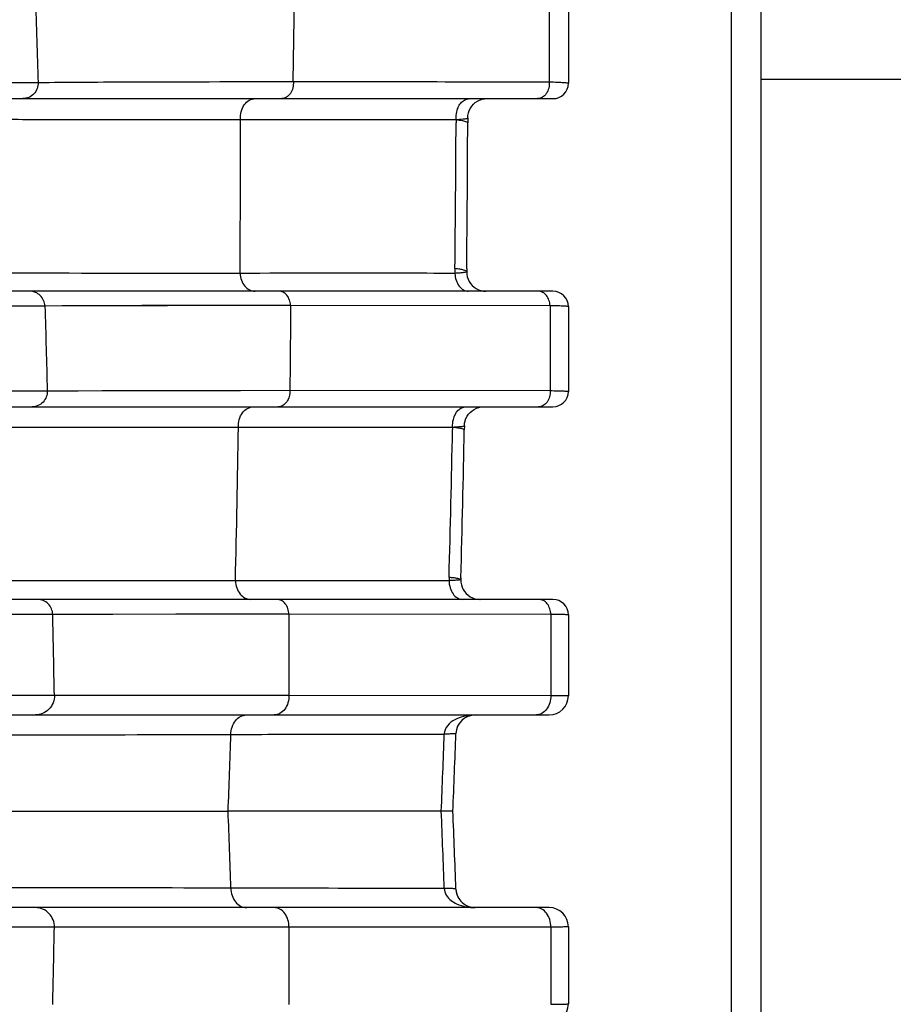
# Model space of a CAD drawing. Units: millimetres. Extents: x 70262 to 72350, y 5842 to 7264.
# Drawn here: x 70754 to 70777, y 6834 to 6860 of the extents above; entities that cross this region are included whole.
import ezdxf

# ---------------------------------------------------------------- set-up
doc = ezdxf.new("R2010")
doc.units = ezdxf.units.MM
doc.header["$LTSCALE"] = 16.335
doc.header["$PDMODE"] = 3
doc.header["$PDSIZE"] = 0.3125
doc.layers.get('0').update_dxf_attribs({"linetype": 'CONTINUOUS'})
doc.layers.get('Defpoints').update_dxf_attribs({"linetype": 'CONTINUOUS'})
doc.layers.add('02___PRT_ALL_AXES', color=7, linetype='CONTINUOUS')
doc.layers.add('尺寸线', color=3, linetype='CONTINUOUS', lineweight=13)
doc.styles.get("Standard").update_dxf_attribs({"font": 'txt', "width": 0.8})
doc.dimstyles.new('ISO-25', dxfattribs={"dimtxt": 15, "dimasz": 7, "dimexe": 1.25, "dimexo": 0.625, "dimtad": 1, "dimdec": 0, "dimzin": 1, "dimdsep": 46, "dimtxsty": 'Standard', "dimcen": 2.5, "dimadec": 0, "dimazin": 0, "dimtfac": 1, "dimtdec": 0, "dimtmove": 0, "dimatfit": 3, "dimfxl": 1, "dimarcsym": 0})

# ---------------------------------------------------------------- blocks, each defined once
blk = doc.blocks.new('*D16')
at = {"layer": 'Defpoints', "color": 0, "transparency": 16777216}
for p in [(70448.258, 7008.977), (70448.258, 6655.611), (70828.126, 6655.612)]:
    blk.add_point(p, dxfattribs=at)
at = {"layer": '尺寸线', "color": 0, "lineweight": -2, "transparency": 16777216}
for p, q in [((70448.258, 6656.236), (70448.258, 7010.227)), ((70828.126, 6656.237), (70828.126, 7010.227)), ((70821.126, 7008.977), (70455.258, 7008.977))]:
    blk.add_line(p, q, dxfattribs=at)
at = {"layer": '尺寸线', "color": 0, "transparency": 16777216}
for points in [[(70455.258, 7010.143), (70455.258, 7007.81), (70448.258, 7008.977)], [(70821.126, 7007.81), (70821.126, 7010.143), (70828.126, 7008.977)]]:
    blk.add_solid(points, dxfattribs=at)
at = {"layer": '尺寸线', "color": 0, "transparency": 16777216, "insert": (70639.388, 7017.102), "char_height": 15, "attachment_point": 5}
blk.add_mtext('380mm', dxfattribs=at)
blk = doc.blocks.new('*D19')
at = {"layer": 'Defpoints', "color": 0, "transparency": 16777216}
for p in [(70777.692, 6884.247), (70758.192, 6570.847), (70866.785, 6570.847)]:
    blk.add_point(p, dxfattribs=at)
at = {"layer": '尺寸线', "color": 0, "lineweight": -2, "transparency": 16777216}
for p, q in [((70778.317, 6884.247), (70868.035, 6884.247)), ((70866.785, 6877.247), (70866.785, 6577.847)), ((70758.817, 6570.847), (70868.035, 6570.847))]:
    blk.add_line(p, q, dxfattribs=at)
at = {"layer": '尺寸线', "color": 0, "transparency": 16777216}
for points in [[(70867.952, 6877.247), (70865.619, 6877.247), (70866.785, 6884.247)], [(70865.619, 6577.847), (70867.952, 6577.847), (70866.785, 6570.847)]]:
    blk.add_solid(points, dxfattribs=at)
at = {"layer": '尺寸线', "color": 0, "transparency": 16777216, "insert": (70858.66, 6727.547), "char_height": 15, "attachment_point": 5, "rotation": 90}
blk.add_mtext('313mm', dxfattribs=at)

msp = doc.modelspace()

# ---------------------------------------------------------------- linework, layer by layer
at = {"color": 7, "linetype": 'Continuous'}
for p, q in [((70772.416, 6881.62), (70772.416, 6796.674)), ((70773.192, 6880.87), (70773.192, 6797.423)), ((70761.047, 6858.093), (70761.075, 6860.298)), ((70767.689, 6860.288), (70767.692, 6858.084)), ((70768.192, 6860.247), (70768.192, 6858.047)), ((70736.491, 6858.086), (70754.421, 6858.067)), ((70736.102, 6857.647), (70767.792, 6857.647)), ((70765.275, 6857.104), (70765.274, 6857.016)), ((70765.275, 6857.104), (70765.275, 6857.016)), ((70765.579, 6857.149), (70765.578, 6857.015)), ((70765.246, 6853.235), (70765.244, 6853.111)), ((70765.551, 6853.232), (70765.551, 6853.152)), ((70767.792, 6852.647), (70736.381, 6852.647)), ((70754.598, 6852.263), (70736.77, 6852.276)), ((70760.979, 6852.28), (70754.598, 6852.263)), ((70767.716, 6852.272), (70760.979, 6852.28)), ((70767.718, 6852.271), (70767.72, 6850.067)), ((70768.192, 6852.247), (70768.192, 6850.047)), ((70737.114, 6850.072), (70754.658, 6850.062)), ((70754.658, 6850.062), (70760.959, 6850.075)), ((70760.959, 6850.075), (70767.722, 6850.067)), ((70736.724, 6849.647), (70767.792, 6849.647)), ((70765.184, 6849.121), (70765.182, 6849.055)), ((70765.185, 6849.12), (70765.184, 6849.054)), ((70765.491, 6849.156), (70765.489, 6849.048)), ((70765.092, 6845.135), (70759.544, 6845.13)), ((70765.092, 6845.133), (70763.918, 6845.133)), ((70765.094, 6845.217), (70765.092, 6845.133)), ((70765.4, 6845.209), (70765.398, 6845.161)), ((70767.792, 6844.647), (70736.884, 6844.647)), ((70754.8, 6844.257), (70748.055, 6844.26)), ((70760.933, 6844.261), (70754.8, 6844.257)), ((70760.933, 6844.261), (70758.959, 6844.261)), ((70767.735, 6844.256), (70760.933, 6844.261)), ((70767.736, 6844.256), (70767.738, 6842.154)), ((70768.192, 6844.247), (70768.192, 6842.147)), ((70737.568, 6842.159), (70754.843, 6842.158)), ((70754.843, 6842.158), (70760.935, 6842.159)), ((70760.935, 6842.159), (70767.738, 6842.154)), ((70737.079, 6841.647), (70767.692, 6841.647)), ((70734.878, 6839.147), (70759.354, 6839.147)), ((70764.893, 6839.147), (70759.354, 6839.147)), ((70767.692, 6836.647), (70737.079, 6836.647)), ((70754.843, 6836.136), (70737.568, 6836.134)), ((70760.935, 6836.135), (70754.843, 6836.136)), ((70760.935, 6836.135), (70759.591, 6836.135)), ((70767.738, 6836.14), (70760.935, 6836.135)), ((70767.738, 6836.14), (70767.736, 6834.136)), ((70768.192, 6836.147), (70768.192, 6834.147))]:
    msp.add_line(p, q, dxfattribs=at)
for points in [[(70760.979, 6852.28), (70760.02, 6852.279), (70759.031, 6852.277), (70758.039, 6852.275), (70757.113, 6852.273), (70756.305, 6852.271), (70755.62, 6852.269), (70755.044, 6852.266), (70754.598, 6852.263)], [(70750.631, 6850.065), (70751.78, 6850.064), (70752.428, 6850.063), (70753.129, 6850.063), (70754.658, 6850.062)], [(70754.658, 6850.062), (70754.991, 6850.064), (70755.459, 6850.065), (70756.083, 6850.067), (70756.842, 6850.069), (70757.702, 6850.071), (70758.627, 6850.072), (70759.677, 6850.073), (70760.959, 6850.075)], [(70763.918, 6845.133), (70763.272, 6845.133), (70762.59, 6845.133), (70761.876, 6845.133), (70761.129, 6845.132), (70760.352, 6845.131), (70759.544, 6845.129)], [(70754.8, 6844.257), (70753.828, 6844.258), (70752.919, 6844.258), (70752.069, 6844.258), (70751.273, 6844.259), (70749.826, 6844.259)], [(70756.362, 6844.259), (70755.732, 6844.259), (70755.208, 6844.258), (70754.8, 6844.257)], [(70758.959, 6844.261), (70757.997, 6844.26), (70756.362, 6844.259)], [(70749.96, 6842.16), (70752.453, 6842.159), (70753.623, 6842.158), (70754.843, 6842.158)], [(70754.843, 6842.158), (70755.291, 6842.158), (70755.946, 6842.158), (70756.825, 6842.159)], [(70756.825, 6842.159), (70759.213, 6842.159), (70760.935, 6842.159)], [(70754.843, 6836.136), (70753.723, 6836.136), (70752.483, 6836.135), (70751.086, 6836.134), (70749.485, 6836.134), (70747.667, 6836.134), (70745.837, 6836.133), (70744.139, 6836.133), (70742.6, 6836.133), (70741.203, 6836.134)], [(70759.591, 6836.135), (70757.196, 6836.135), (70756.231, 6836.135), (70755.432, 6836.136), (70754.843, 6836.136)]]:
    msp.add_lwpolyline(points, dxfattribs=at)
for centre, radius, start, end in [((70767.792, 6858.047), 0.4, 270, 0), ((70270.175, 6856.267), 489.5, 359.63058, 0.09799), ((70238.072, 6859.189), 527.207, 359.3529, 359.76384), ((70242.845, 6858.842), 522.736, 359.38504, 359.79965), ((70767.792, 6852.247), 0.4, 0, 90), ((71798.003, 6841.891), 1037.076, 179.426002, 179.547836), ((70767.792, 6850.047), 0.4, 270, 0), ((70326.024, 6855.648), 433.648, 358.61007, 359.13736), ((70297.775, 6858.273), 467.5, 358.39969, 358.87015), ((70294.681, 6858.069), 470.894, 358.43505, 358.90236), ((70767.792, 6844.247), 0.4, 0, 90), ((69804.875, 6823.709), 950.147, 1.112583, 1.23922), ((71460.905, 6843.817), 699.972, 179.963652, 180.135751), ((70767.692, 6842.147), 0.5, 270, 0), ((70765.771, 6841.147), 0.5, 89.9778, 177.8895), ((70369.128, 6854.451), 390.527, 357.75402, 358.04693), ((70344.721, 6856.788), 420.54, 357.5958, 357.86887), ((70342.352, 6856.582), 423.2, 357.6389, 357.91235), ((70369.128, 6823.842), 390.527, 1.95307, 2.24598), ((70344.722, 6821.505), 420.539, 2.13113, 2.40424), ((70342.316, 6821.711), 423.236, 2.08766, 2.36109), ((70765.772, 6837.147), 0.502, 182.1172, 196.2991), ((70767.692, 6836.147), 0.5, 0, 90), ((69806.53, 6854.552), 948.491, 358.766523, 358.887489), ((71459.936, 6834.478), 699.003, 179.864171, 180.028583), ((70767.692, 6834.147), 0.5, 270, 0)]:
    msp.add_arc(centre, radius, start, end, dxfattribs=at)
for points in [[(70754.348, 6860.269), (70754.373, 6859.535), (70754.397, 6858.801), (70754.421, 6858.067)], [(70761.047, 6858.093), (70763.263, 6858.09), (70765.479, 6858.087), (70767.695, 6858.084)], [(70765.646, 6857.398), (70765.689, 6857.472), (70765.755, 6857.537), (70765.829, 6857.58)], [(70765.829, 6857.58), (70765.904, 6857.623), (70765.993, 6857.647), (70766.079, 6857.647)], [(70765.275, 6857.104), (70765.271, 6857.172), (70765.276, 6857.242), (70765.292, 6857.308)], [(70765.579, 6857.149), (70765.579, 6857.235), (70765.603, 6857.323), (70765.646, 6857.398)], [(70765.551, 6853.152), (70765.55, 6853.066), (70765.573, 6852.976), (70765.616, 6852.9)], [(70765.616, 6852.9), (70765.658, 6852.824), (70765.724, 6852.758), (70765.799, 6852.715)], [(70765.799, 6852.715), (70765.874, 6852.671), (70765.964, 6852.647), (70766.051, 6852.647)], [(70754.598, 6852.263), (70754.618, 6851.53), (70754.639, 6850.796), (70754.658, 6850.062)], [(70765.744, 6849.581), (70765.818, 6849.623), (70765.906, 6849.647), (70765.991, 6849.647)], [(70765.491, 6849.156), (70765.493, 6849.242), (70765.518, 6849.329), (70765.561, 6849.402)], [(70765.561, 6849.402), (70765.605, 6849.476), (70765.67, 6849.539), (70765.744, 6849.581)], [(70765.184, 6849.121), (70765.181, 6849.187), (70765.188, 6849.255), (70765.205, 6849.32)], [(70765.398, 6845.161), (70765.396, 6845.073), (70765.418, 6844.982), (70765.461, 6844.905)], [(70765.461, 6844.905), (70765.503, 6844.828), (70765.569, 6844.761), (70765.644, 6844.716)], [(70765.641, 6844.716), (70765.716, 6844.672), (70765.806, 6844.647), (70765.894, 6844.647)], [(70765.644, 6844.716), (70765.72, 6844.672), (70765.81, 6844.647), (70765.898, 6844.647)], [(70765.769, 6841.647), (70765.687, 6841.647), (70765.602, 6841.625), (70765.53, 6841.586)], [(70764.974, 6841.205), (70764.97, 6841.187), (70764.968, 6841.168), (70764.968, 6841.15)], [(70765.269, 6837.129), (70765.272, 6837.047), (70765.297, 6836.964), (70765.338, 6836.893)], [(70765.516, 6836.715), (70765.592, 6836.671), (70765.682, 6836.647), (70765.769, 6836.647)]]:
    msp.add_open_spline(points, degree=3, dxfattribs=at)
for points, knots in [([(70754.421, 6858.067), (70754.426, 6857.962), (70754.348, 6857.739), (70754.13, 6857.647), (70754.025, 6857.647)], [0, 0, 0, 0, 0.501787, 1, 1, 1, 1]), ([(70754.421, 6858.067), (70755.174, 6858.077), (70757.383, 6858.083), (70759.591, 6858.09), (70761.047, 6858.093)], [0, 0, 0, 0, 0.341041, 1, 1, 1, 1]), ([(70761.047, 6858.093), (70761.052, 6858.038), (70761.044, 6857.927), (70760.984, 6857.78), (70760.881, 6857.675), (70760.79, 6857.647), (70760.747, 6857.647)], [0, 0, 0, 0, 0.279994, 0.546133, 0.78468, 1, 1, 1, 1]), ([(70767.695, 6858.084), (70767.699, 6858.029), (70767.689, 6857.921), (70767.629, 6857.777), (70767.526, 6857.674), (70767.436, 6857.647), (70767.394, 6857.647)], [0, 0, 0, 0, 0.280301, 0.546127, 0.784472, 1, 1, 1, 1]), ([(70767.695, 6858.084), (70767.766, 6858.082), (70767.865, 6858.078), (70767.988, 6858.072), (70768.059, 6858.067), (70768.114, 6858.063), (70768.156, 6858.058), (70768.177, 6858.054), (70768.192, 6858.05), (70768.192, 6858.047)], [0, 0, 0, 0, 0.424922, 0.596329, 0.738549, 0.850501, 0.931404, 0.980872, 1, 1, 1, 1]), ([(70759.675, 6857.105), (70759.67, 6857.173), (70759.683, 6857.308), (70759.761, 6857.487), (70759.892, 6857.614), (70760.005, 6857.647), (70760.059, 6857.647)], [0, 0, 0, 0, 0.278129, 0.542626, 0.781736, 1, 1, 1, 1]), ([(70765.292, 6857.308), (70765.303, 6857.356), (70765.335, 6857.444), (70765.411, 6857.555), (70765.51, 6857.629), (70765.587, 6857.647), (70765.623, 6857.647)], [0, 0, 0, 0, 0.28759, 0.549641, 0.784394, 1, 1, 1, 1]), ([(70751.842, 6857.123), (70752.182, 6857.118), (70753.079, 6857.113), (70755.69, 6857.104), (70757.961, 6857.104), (70759.675, 6857.105)], [0, 0, 0, 0, 0.130285, 0.343519, 1, 1, 1, 1]), ([(70759.675, 6857.105), (70760.121, 6857.105), (70761.987, 6857.107), (70763.854, 6857.106), (70765.275, 6857.104)], [0, 0, 0, 0, 0.23893, 1, 1, 1, 1]), ([(70765.275, 6857.104), (70765.336, 6857.108), (70765.43, 6857.116), (70765.526, 6857.126), (70765.559, 6857.136)], [0, 0, 0, 0, 0.637748, 1, 1, 1, 1]), ([(70765.275, 6857.104), (70765.33, 6857.097), (70765.421, 6857.084), (70765.511, 6857.062), (70765.544, 6857.048)], [0, 0, 0, 0, 0.607543, 1, 1, 1, 1]), ([(70765.544, 6857.048), (70765.549, 6857.045), (70765.563, 6857.038), (70765.579, 6857.026), (70765.578, 6857.015)], [0, 0, 0, 0, 0.356392, 1, 1, 1, 1]), ([(70765.559, 6857.136), (70765.562, 6857.137), (70765.569, 6857.14), (70765.579, 6857.144), (70765.579, 6857.149)], [0, 0, 0, 0, 0.39123, 1, 1, 1, 1]), ([(70765.551, 6853.152), (70765.551, 6853.162), (70765.519, 6853.184), (70765.462, 6853.2), (70765.364, 6853.22), (70765.289, 6853.23), (70765.246, 6853.235)], [0, 0, 0, 0, 0.091452, 0.286928, 0.593131, 1, 1, 1, 1]), ([(70759.665, 6853.111), (70757.975, 6853.11), (70755.734, 6853.11), (70753.157, 6853.118), (70752.269, 6853.123), (70751.932, 6853.127)], [0, 0, 0, 0, 0.655773, 0.869217, 1, 1, 1, 1]), ([(70765.244, 6853.111), (70764.756, 6853.112), (70762.896, 6853.114), (70761.037, 6853.114), (70759.665, 6853.111)], [0, 0, 0, 0, 0.262539, 1, 1, 1, 1]), ([(70759.665, 6853.111), (70759.669, 6853.05), (70759.693, 6852.932), (70759.777, 6852.778), (70759.902, 6852.673), (70760.005, 6852.647), (70760.054, 6852.647)], [0, 0, 0, 0, 0.277562, 0.539315, 0.778238, 1, 1, 1, 1]), ([(70765.551, 6853.153), (70765.551, 6853.15), (70765.543, 6853.145), (70765.518, 6853.138), (70765.459, 6853.128), (70765.364, 6853.119), (70765.288, 6853.114), (70765.244, 6853.111)], [0, 0, 0, 0, 0.02365, 0.074682, 0.268137, 0.580477, 1, 1, 1, 1]), ([(70765.244, 6853.111), (70765.247, 6853.051), (70765.268, 6852.933), (70765.342, 6852.781), (70765.453, 6852.675), (70765.548, 6852.647), (70765.592, 6852.647)], [0, 0, 0, 0, 0.28946, 0.556679, 0.79107, 1, 1, 1, 1]), ([(70754.598, 6852.263), (70754.593, 6852.363), (70754.506, 6852.565), (70754.3, 6852.647), (70754.202, 6852.647)], [0, 0, 0, 0, 0.501671, 1, 1, 1, 1]), ([(70760.979, 6852.28), (70760.976, 6852.328), (70760.956, 6852.422), (70760.89, 6852.543), (70760.793, 6852.626), (70760.713, 6852.647), (70760.675, 6852.647)], [0, 0, 0, 0, 0.279914, 0.54255, 0.780533, 1, 1, 1, 1]), ([(70767.716, 6852.272), (70767.714, 6852.321), (70767.695, 6852.416), (70767.63, 6852.54), (70767.531, 6852.625), (70767.45, 6852.647), (70767.411, 6852.647)], [0, 0, 0, 0, 0.279878, 0.542804, 0.780848, 1, 1, 1, 1]), ([(70768.192, 6852.247), (70768.192, 6852.25), (70768.177, 6852.251), (70768.158, 6852.255), (70768.117, 6852.257), (70768.065, 6852.261), (70767.997, 6852.263), (70767.879, 6852.268), (70767.784, 6852.27), (70767.716, 6852.272)], [0, 0, 0, 0, 0.017688, 0.066706, 0.14745, 0.259435, 0.40185, 0.573635, 1, 1, 1, 1]), ([(70754.658, 6850.062), (70754.662, 6849.958), (70754.583, 6849.737), (70754.366, 6849.647), (70754.263, 6849.647)], [0, 0, 0, 0, 0.501725, 1, 1, 1, 1]), ([(70760.959, 6850.075), (70760.962, 6850.021), (70760.951, 6849.914), (70760.888, 6849.773), (70760.785, 6849.673), (70760.696, 6849.647), (70760.653, 6849.647)], [0, 0, 0, 0, 0.278997, 0.54368, 0.782422, 1, 1, 1, 1]), ([(70767.722, 6850.067), (70767.724, 6850.014), (70767.712, 6849.909), (70767.649, 6849.77), (70767.546, 6849.672), (70767.458, 6849.647), (70767.416, 6849.647)], [0, 0, 0, 0, 0.279086, 0.543464, 0.78211, 1, 1, 1, 1]), ([(70767.722, 6850.067), (70767.789, 6850.066), (70767.883, 6850.064), (70767.999, 6850.06), (70768.067, 6850.058), (70768.118, 6850.055), (70768.159, 6850.054), (70768.177, 6850.049), (70768.192, 6850.05), (70768.192, 6850.047)], [0, 0, 0, 0, 0.426658, 0.598557, 0.741057, 0.853083, 0.933818, 0.982733, 1, 1, 1, 1]), ([(70759.622, 6849.119), (70759.619, 6849.186), (70759.635, 6849.319), (70759.716, 6849.493), (70759.849, 6849.616), (70759.963, 6849.647), (70760.016, 6849.647)], [0, 0, 0, 0, 0.275958, 0.53881, 0.778642, 1, 1, 1, 1]), ([(70765.205, 6849.32), (70765.227, 6849.407), (70765.286, 6849.53), (70765.42, 6849.629), (70765.495, 6849.647), (70765.531, 6849.647)], [0, 0, 0, 0, 0.547354, 0.783145, 1, 1, 1, 1]), ([(70751.984, 6849.133), (70752.318, 6849.128), (70753.197, 6849.123), (70755.743, 6849.116), (70757.955, 6849.117), (70759.622, 6849.119)], [0, 0, 0, 0, 0.131355, 0.345027, 1, 1, 1, 1]), ([(70759.622, 6849.119), (70760.058, 6849.12), (70761.912, 6849.123), (70763.766, 6849.122), (70765.184, 6849.121)], [0, 0, 0, 0, 0.235094, 1, 1, 1, 1]), ([(70765.184, 6849.121), (70765.239, 6849.124), (70765.33, 6849.13), (70765.421, 6849.138), (70765.455, 6849.144)], [0, 0, 0, 0, 0.61315, 1, 1, 1, 1]), ([(70765.184, 6849.121), (70765.239, 6849.115), (70765.33, 6849.103), (70765.42, 6849.086), (70765.454, 6849.074)], [0, 0, 0, 0, 0.610173, 1, 1, 1, 1]), ([(70765.455, 6849.144), (70765.464, 6849.146), (70765.474, 6849.148), (70765.491, 6849.153), (70765.491, 6849.156)], [0, 0, 0, 0, 0.717385, 1, 1, 1, 1]), ([(70765.454, 6849.074), (70765.463, 6849.07), (70765.476, 6849.066), (70765.489, 6849.054), (70765.489, 6849.049)], [0, 0, 0, 0, 0.660196, 1, 1, 1, 1]), ([(70759.544, 6845.129), (70757.898, 6845.126), (70755.713, 6845.123), (70753.197, 6845.129), (70752.326, 6845.134), (70751.994, 6845.138)], [0, 0, 0, 0, 0.654049, 0.867973, 1, 1, 1, 1]), ([(70759.544, 6845.129), (70759.546, 6845.066), (70759.568, 6844.943), (70759.654, 6844.784), (70759.784, 6844.674), (70759.892, 6844.647), (70759.943, 6844.647)], [0, 0, 0, 0, 0.274935, 0.535978, 0.775996, 1, 1, 1, 1]), ([(70765.398, 6845.161), (70765.398, 6845.159), (70765.389, 6845.156), (70765.376, 6845.153), (70765.35, 6845.15), (70765.298, 6845.145), (70765.211, 6845.139), (70765.135, 6845.135), (70765.092, 6845.133)], [0, 0, 0, 0, 0.020086, 0.070157, 0.151751, 0.264414, 0.578498, 1, 1, 1, 1]), ([(70765.092, 6845.133), (70765.093, 6845.07), (70765.112, 6844.948), (70765.184, 6844.789), (70765.297, 6844.677), (70765.394, 6844.647), (70765.44, 6844.647)], [0, 0, 0, 0, 0.28947, 0.557544, 0.792088, 1, 1, 1, 1]), ([(70765.398, 6845.161), (70765.399, 6845.163), (70765.391, 6845.17), (70765.366, 6845.179), (70765.308, 6845.192), (70765.213, 6845.205), (70765.137, 6845.213), (70765.094, 6845.217)], [0, 0, 0, 0, 0.026407, 0.078671, 0.272814, 0.583932, 1, 1, 1, 1]), ([(70754.8, 6844.257), (70754.797, 6844.357), (70754.711, 6844.564), (70754.503, 6844.647), (70754.404, 6844.647)], [0, 0, 0, 0, 0.501648, 1, 1, 1, 1]), ([(70760.933, 6844.261), (70760.932, 6844.311), (70760.915, 6844.409), (70760.849, 6844.536), (70760.748, 6844.625), (70760.665, 6844.647), (70760.625, 6844.647)], [0, 0, 0, 0, 0.278703, 0.541474, 0.780031, 1, 1, 1, 1]), ([(70767.735, 6844.256), (70767.734, 6844.307), (70767.718, 6844.406), (70767.652, 6844.535), (70767.551, 6844.624), (70767.467, 6844.647), (70767.427, 6844.647)], [0, 0, 0, 0, 0.278642, 0.541582, 0.780194, 1, 1, 1, 1]), ([(70768.192, 6844.247), (70768.192, 6844.247), (70768.188, 6844.247), (70768.184, 6844.248), (70768.174, 6844.249), (70768.155, 6844.25), (70768.121, 6844.251), (70768.07, 6844.252), (70768.005, 6844.253), (70767.892, 6844.255), (70767.8, 6844.255), (70767.735, 6844.256)], [0, 0, 0, 0, 0.004284, 0.016533, 0.036844, 0.065196, 0.145817, 0.257826, 0.400399, 0.572487, 1, 1, 1, 1]), ([(70754.843, 6842.158), (70754.846, 6842.029), (70754.744, 6841.758), (70754.476, 6841.647), (70754.348, 6841.647)], [0, 0, 0, 0, 0.50168, 1, 1, 1, 1]), ([(70760.935, 6842.159), (70760.936, 6842.093), (70760.919, 6841.965), (70760.838, 6841.796), (70760.71, 6841.677), (70760.6, 6841.647), (70760.549, 6841.647)], [0, 0, 0, 0, 0.278296, 0.54181, 0.780674, 1, 1, 1, 1]), ([(70767.738, 6842.154), (70767.739, 6842.088), (70767.721, 6841.961), (70767.64, 6841.794), (70767.512, 6841.677), (70767.403, 6841.647), (70767.352, 6841.647)], [0, 0, 0, 0, 0.278325, 0.541684, 0.780508, 1, 1, 1, 1]), ([(70767.738, 6842.154), (70767.803, 6842.153), (70767.894, 6842.152), (70768.006, 6842.151), (70768.071, 6842.151), (70768.121, 6842.15), (70768.155, 6842.149), (70768.174, 6842.148), (70768.184, 6842.148), (70768.188, 6842.147), (70768.192, 6842.147), (70768.192, 6842.147)], [0, 0, 0, 0, 0.427534, 0.599651, 0.742258, 0.854294, 0.934932, 0.963287, 0.983586, 0.995811, 1, 1, 1, 1]), ([(70759.428, 6841.142), (70759.427, 6841.207), (70759.446, 6841.335), (70759.532, 6841.502), (70759.667, 6841.618), (70759.779, 6841.647), (70759.833, 6841.647)], [0, 0, 0, 0, 0.273366, 0.534272, 0.77499, 1, 1, 1, 1]), ([(70765.771, 6841.647), (70765.69, 6841.647), (70765.527, 6841.632), (70765.291, 6841.56), (70765.081, 6841.431), (70764.989, 6841.284), (70764.974, 6841.205)], [0, 0, 0, 0, 0.250715, 0.501382, 0.751672, 1, 1, 1, 1]), ([(70751.959, 6841.144), (70752.29, 6841.14), (70753.154, 6841.136), (70755.643, 6841.132), (70757.802, 6841.137), (70759.428, 6841.142)], [0, 0, 0, 0, 0.132845, 0.347043, 1, 1, 1, 1]), ([(70759.428, 6841.142), (70759.854, 6841.143), (70761.701, 6841.148), (70763.548, 6841.15), (70764.968, 6841.15)], [0, 0, 0, 0, 0.230989, 1, 1, 1, 1]), ([(70765.271, 6841.165), (70765.271, 6841.163), (70765.261, 6841.162), (70765.249, 6841.159), (70765.223, 6841.158), (70765.189, 6841.155), (70765.145, 6841.154), (70765.071, 6841.152), (70765.011, 6841.151), (70764.968, 6841.15)], [0, 0, 0, 0, 0.018728, 0.068508, 0.150067, 0.262852, 0.405784, 0.577661, 1, 1, 1, 1]), ([(70765.192, 6839.147), (70765.199, 6839.146), (70765.141, 6839.149), (70765.114, 6839.146), (70765.003, 6839.147), (70764.935, 6839.147), (70764.893, 6839.147)], [0, 0, 0, 0, 0.065742, 0.260221, 0.576939, 1, 1, 1, 1]), ([(70759.428, 6837.152), (70757.802, 6837.156), (70755.643, 6837.161), (70753.154, 6837.158), (70752.29, 6837.154), (70751.959, 6837.15)], [0, 0, 0, 0, 0.652997, 0.867179, 1, 1, 1, 1]), ([(70759.428, 6837.152), (70759.427, 6837.087), (70759.446, 6836.959), (70759.532, 6836.792), (70759.667, 6836.676), (70759.779, 6836.647), (70759.833, 6836.647)], [0, 0, 0, 0, 0.273366, 0.534272, 0.77499, 1, 1, 1, 1]), ([(70764.968, 6837.144), (70764.472, 6837.144), (70762.626, 6837.145), (70760.779, 6837.148), (70759.428, 6837.152)], [0, 0, 0, 0, 0.268202, 1, 1, 1, 1]), ([(70764.968, 6837.144), (70764.969, 6837.082), (70765.01, 6836.958), (70765.099, 6836.868), (70765.149, 6836.83)], [0, 0, 0, 0, 0.498962, 1, 1, 1, 1]), ([(70765.271, 6837.129), (70765.271, 6837.131), (70765.261, 6837.132), (70765.249, 6837.134), (70765.223, 6837.136), (70765.189, 6837.138), (70765.146, 6837.14), (70765.071, 6837.142), (70765.011, 6837.143), (70764.968, 6837.144)], [0, 0, 0, 0, 0.019037, 0.068962, 0.150601, 0.263405, 0.406289, 0.57805, 1, 1, 1, 1]), ([(70765.291, 6837.006), (70765.323, 6836.894), (70765.462, 6836.708), (70765.677, 6836.647), (70765.771, 6836.647)], [0, 0, 0, 0, 0.553586, 1, 1, 1, 1]), ([(70754.843, 6836.136), (70754.846, 6836.265), (70754.744, 6836.536), (70754.476, 6836.647), (70754.348, 6836.647)], [0, 0, 0, 0, 0.50168, 1, 1, 1, 1]), ([(70760.935, 6836.135), (70760.936, 6836.2), (70760.919, 6836.329), (70760.838, 6836.498), (70760.71, 6836.617), (70760.6, 6836.647), (70760.549, 6836.647)], [0, 0, 0, 0, 0.278296, 0.54181, 0.780674, 1, 1, 1, 1]), ([(70765.149, 6836.83), (70765.192, 6836.797), (70765.383, 6836.686), (70765.607, 6836.647), (70765.771, 6836.647)], [0, 0, 0, 0, 0.251306, 1, 1, 1, 1]), ([(70767.738, 6836.14), (70767.739, 6836.205), (70767.721, 6836.333), (70767.64, 6836.5), (70767.512, 6836.617), (70767.403, 6836.647), (70767.352, 6836.647)], [0, 0, 0, 0, 0.278325, 0.541684, 0.780508, 1, 1, 1, 1]), ([(70768.192, 6836.147), (70768.192, 6836.146), (70768.188, 6836.147), (70768.184, 6836.146), (70768.174, 6836.146), (70768.155, 6836.145), (70768.121, 6836.144), (70768.071, 6836.143), (70768.006, 6836.142), (70767.894, 6836.141), (70767.803, 6836.141), (70767.738, 6836.14)], [0, 0, 0, 0, 0.004185, 0.016398, 0.036684, 0.06502, 0.145617, 0.25762, 0.400184, 0.572317, 1, 1, 1, 1]), ([(70767.735, 6834.136), (70767.801, 6834.136), (70767.892, 6834.137), (70768.005, 6834.139), (70768.07, 6834.141), (70768.121, 6834.142), (70768.155, 6834.143), (70768.174, 6834.145), (70768.184, 6834.145), (70768.189, 6834.146), (70768.192, 6834.146), (70768.192, 6834.147)], [0, 0, 0, 0, 0.427299, 0.59935, 0.741919, 0.853944, 0.934598, 0.962975, 0.983312, 0.995605, 1, 1, 1, 1])]:
    msp.add_open_spline(points, degree=3, knots=knots, dxfattribs=at)
at = {"layer": '02___PRT_ALL_AXES', "color": 7, "linetype": 'Continuous'}
msp.add_line((70777.692, 6858.147), (70773.192, 6858.147), dxfattribs=at)

# ---------------------------------------------------------------- dimensions: what is measured, and where the dimension line sits
at = {"layer": '尺寸线'}
dim = msp.add_linear_dim(base=(70448.258, 7008.977), p1=(70828.126, 6655.612), p2=(70448.258, 6655.611), dimstyle='ISO-25', override={"dimpost": 'mm'}, dxfattribs=at)
dim.commit()
dim.dimension.update_dxf_attribs({"geometry": '*D16', "text_midpoint": (70639.388, 7008.977), "dimtype": 160})
dim = msp.add_linear_dim(base=(70866.785, 6570.847), p1=(70777.692, 6884.247), p2=(70758.192, 6570.847), angle=90, dimstyle='ISO-25', override={"dimpost": 'mm'}, dxfattribs=at)
dim.commit()
dim.dimension.update_dxf_attribs({"geometry": '*D19', "text_midpoint": (70858.66, 6727.547)})

doc.saveas('drawing.dxf')
